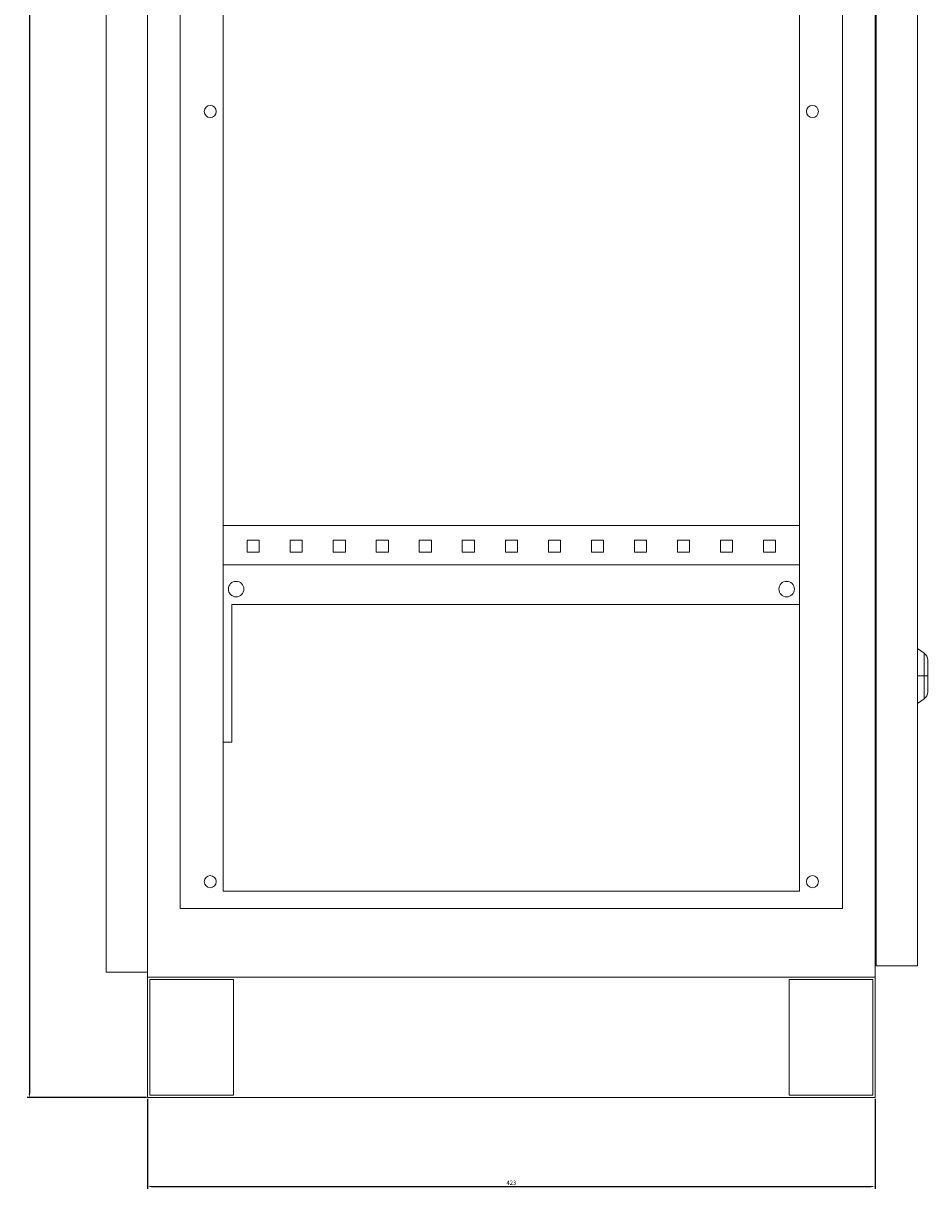
# Model space of a CAD drawing. Units: millimetres. Extents: x -240 to 895, y -1656 to 948.
# Drawn here: x 369 to 895, y -1031 to -354 of the extents above; entities that cross this region are included whole.
import ezdxf

# ---------------------------------------------------------------- set-up
doc = ezdxf.new("R2010")
doc.units = ezdxf.units.MM
doc.styles.get("Standard").update_dxf_attribs({"font": 'arial.ttf'})
doc.dimstyles.new('ISO-25', dxfattribs={"dimtxt": 2.5, "dimasz": 2.5, "dimexe": 1.25, "dimexo": 0.625, "dimtad": 1, "dimtxsty": 'Standard', "dimcen": 2.5, "dimadec": 0, "dimazin": 0, "dimtfac": 1, "dimtmove": 0, "dimatfit": 3, "dimfxl": 1, "dimarcsym": 0})

# ---------------------------------------------------------------- blocks, each defined once
blk = doc.blocks.new('A$C53D5572B')
at = {"color": 0, "linetype": 'Continuous', "lineweight": 0, "extrusion": (-2.22045e-16, 1, -2.22045e-16)}
for p, q in [((-2213.11, -316.86), (-2213.11, -2117.86)), ((-1790.11, -316.86), (-1790.11, -2117.86)), ((-2237.11, -2114.86), (-2237.11, -319.86)), ((-1789.61, -324.36), (-1789.61, -2111.36)), ((-1765.61, -324.36), (-1765.61, -2111.36)), ((-2194.11, -356.86), (-2194.11, -2077.86)), ((-1809.11, -356.86), (-1809.11, -2077.86)), ((-2169.11, -366.86), (-2169.11, -2067.86)), ((-1834.11, -366.86), (-1834.11, -2067.86)), ((-2169.11, -1855.36), (-1834.11, -1855.36)), ((-2155.11, -1870.86), (-2155.11, -1863.86)), ((-2155.11, -1863.86), (-2148.11, -1863.86)), ((-2148.11, -1863.86), (-2148.11, -1870.86)), ((-2130.11, -1870.86), (-2130.11, -1863.86)), ((-2130.11, -1863.86), (-2123.11, -1863.86)), ((-2123.11, -1863.86), (-2123.11, -1870.86)), ((-2105.11, -1870.86), (-2105.11, -1863.86)), ((-2105.11, -1863.86), (-2098.11, -1863.86)), ((-2098.11, -1863.86), (-2098.11, -1870.86)), ((-2080.11, -1870.86), (-2080.11, -1863.86)), ((-2080.11, -1863.86), (-2073.11, -1863.86)), ((-2073.11, -1863.86), (-2073.11, -1870.86)), ((-2055.11, -1870.86), (-2055.11, -1863.86)), ((-2055.11, -1863.86), (-2048.11, -1863.86)), ((-2048.11, -1863.86), (-2048.11, -1870.86)), ((-2030.11, -1870.86), (-2030.11, -1863.86)), ((-2030.11, -1863.86), (-2023.11, -1863.86)), ((-2023.11, -1863.86), (-2023.11, -1870.86)), ((-2005.11, -1870.86), (-2005.11, -1863.86)), ((-2005.11, -1863.86), (-1998.11, -1863.86)), ((-1998.11, -1863.86), (-1998.11, -1870.86)), ((-1980.11, -1870.86), (-1980.11, -1863.86)), ((-1980.11, -1863.86), (-1973.11, -1863.86)), ((-1973.11, -1863.86), (-1973.11, -1870.86)), ((-1955.11, -1870.86), (-1955.11, -1863.86)), ((-1955.11, -1863.86), (-1948.11, -1863.86)), ((-1948.11, -1863.86), (-1948.11, -1870.86)), ((-1930.11, -1870.86), (-1930.11, -1863.86)), ((-1930.11, -1863.86), (-1923.11, -1863.86)), ((-1923.11, -1863.86), (-1923.11, -1870.86)), ((-1905.11, -1870.86), (-1905.11, -1863.86)), ((-1905.11, -1863.86), (-1898.11, -1863.86)), ((-1898.11, -1863.86), (-1898.11, -1870.86)), ((-1880.11, -1870.86), (-1880.11, -1863.86)), ((-1880.11, -1863.86), (-1873.11, -1863.86)), ((-1873.11, -1863.86), (-1873.11, -1870.86)), ((-1855.11, -1870.86), (-1855.11, -1863.86)), ((-1855.11, -1863.86), (-1848.11, -1863.86)), ((-1848.11, -1863.86), (-1848.11, -1870.86)), ((-2148.11, -1870.86), (-2155.11, -1870.86)), ((-2123.11, -1870.86), (-2130.11, -1870.86)), ((-2098.11, -1870.86), (-2105.11, -1870.86)), ((-2073.11, -1870.86), (-2080.11, -1870.86)), ((-2048.11, -1870.86), (-2055.11, -1870.86)), ((-2023.11, -1870.86), (-2030.11, -1870.86)), ((-1998.11, -1870.86), (-2005.11, -1870.86)), ((-1973.11, -1870.86), (-1980.11, -1870.86)), ((-1948.11, -1870.86), (-1955.11, -1870.86)), ((-1923.11, -1870.86), (-1930.11, -1870.86)), ((-1898.11, -1870.86), (-1905.11, -1870.86)), ((-1873.11, -1870.86), (-1880.11, -1870.86)), ((-1848.11, -1870.86), (-1855.11, -1870.86)), ((-2169.11, -1878.36), (-1834.11, -1878.36)), ((-1834.11, -1901.36), (-2164.11, -1901.36)), ((-2164.11, -1981.36), (-2164.11, -1901.36)), ((-1761.74, -1929.57), (-1765.61, -1926.86)), ((-1761.74, -1929.57), (-1761.74, -1942.86)), ((-1759.61, -1942.86), (-1759.61, -1933.67)), ((-1789.61, -1939.37), (-1790.11, -1938.35)), ((-1790.11, -1940.8), (-1789.61, -1940.55)), ((-1790.11, -1942.58), (-1789.61, -1942.58)), ((-1789.61, -1943.15), (-1790.11, -1943.15)), ((-1761.74, -1942.86), (-1765.61, -1942.86)), ((-1759.61, -1942.86), (-1761.74, -1942.86)), ((-1761.74, -1942.86), (-1761.74, -1956.15)), ((-1759.61, -1952.06), (-1759.61, -1942.86)), ((-1789.61, -1945.18), (-1790.11, -1944.92)), ((-1790.11, -1947.37), (-1789.61, -1946.36)), ((-1761.74, -1956.15), (-1765.61, -1958.86)), ((-2164.11, -1981.36), (-2169.11, -1981.36)), ((-2169.11, -2067.86), (-1834.11, -2067.86)), ((-1809.11, -2077.86), (-2194.11, -2077.86)), ((-1790.11, -2092.06), (-1789.61, -2092.06)), ((-1789.61, -2111.36), (-1765.61, -2111.36)), ((-2213.11, -2114.86), (-2237.11, -2114.86)), ((-2213.11, -2117.86), (-1790.11, -2117.86)), ((-2213.11, -2117.86), (-2213.11, -2187.86)), ((-2213.11, -2117.86), (-1790.11, -2117.86)), ((-2211.71, -2186.46), (-2211.71, -2119.26)), ((-2211.71, -2119.26), (-2163.11, -2119.26)), ((-2163.11, -2119.26), (-2163.11, -2186.46)), ((-1840.11, -2186.46), (-1840.11, -2119.26)), ((-1840.11, -2119.26), (-1791.51, -2119.26)), ((-1791.51, -2119.26), (-1791.51, -2186.46)), ((-1790.11, -2187.86), (-1790.11, -2117.86)), ((-2163.11, -2186.46), (-2211.71, -2186.46)), ((-1791.51, -2186.46), (-1840.11, -2186.46)), ((-2213.11, -2187.86), (-1790.11, -2187.86))]:
    blk.add_line(p, q, dxfattribs=at)
at = {"color": 0, "linetype": 'Continuous', "lineweight": 0, "extrusion": (4.93038e-32, -2.22045e-16, -1)}
for centre, radius, start, end in [((2176.61, -1614.86), 3.5, 0, 180), ((1826.61, -1614.86), 3.5, 0, 180), ((2176.61, -1614.86), 3.5, 180, 0), ((1826.61, -1614.86), 3.5, 180, 0), ((2161.61, -1892.36), 4.5, 0, 180), ((1841.61, -1892.36), 4.5, 0, 180), ((2161.61, -1892.36), 4.5, 180, 0), ((1841.61, -1892.36), 4.5, 180, 0), ((1764.61, -1933.67), 5, 125, 180), ((1764.61, -1952.06), 5, 180, 235), ((2176.61, -2062.36), 3.5, 0, 180), ((2176.61, -2062.36), 3.5, 180, 0), ((1826.61, -2062.36), 3.5, 0, 180), ((1826.61, -2062.36), 3.5, 180, 0)]:
    blk.add_arc(centre, radius, start, end, dxfattribs=at)
blk = doc.blocks.new('*D6')
at = {"color": 0, "lineweight": -2, "transparency": 16777216}
for p, q in [((440.67, 892.88), (371.4, 892.88)), ((372.65, 890.38), (372.65, -975.62)), ((440.67, -978.12), (371.4, -978.12))]:
    blk.add_line(p, q, dxfattribs=at)
at = {"color": 0, "transparency": 16777216}
for points in [[(372.23, 890.38), (373.06, 890.38), (372.65, 892.88)], [(372.23, -975.62), (373.06, -975.62), (372.65, -978.12)]]:
    blk.add_solid(points, dxfattribs=at)
at = {"layer": 'Defpoints', "color": 0, "transparency": 16777216}
for p in [(441.29, 892.88), (372.65, -978.12), (441.29, -978.12)]:
    blk.add_point(p, dxfattribs=at)
at = {"color": 0, "transparency": 16777216, "insert": (370.74, -42.62), "char_height": 2.5, "attachment_point": 5, "rotation": 90}
blk.add_mtext('1871', dxfattribs=at)
blk = doc.blocks.new('*D7')
at = {"color": 0, "lineweight": -2, "transparency": 16777216}
for p, q in [((441.29, -978.74), (441.29, -1031.01)), ((864.29, -978.74), (864.29, -1031.01)), ((443.79, -1029.76), (861.79, -1029.76))]:
    blk.add_line(p, q, dxfattribs=at)
at = {"color": 0, "transparency": 16777216}
for points in [[(443.79, -1029.35), (443.79, -1030.18), (441.29, -1029.76)], [(861.79, -1029.35), (861.79, -1030.18), (864.29, -1029.76)]]:
    blk.add_solid(points, dxfattribs=at)
at = {"layer": 'Defpoints', "color": 0, "transparency": 16777216}
for p in [(441.29, -978.12), (864.29, -978.12), (864.29, -1029.76)]:
    blk.add_point(p, dxfattribs=at)
at = {"color": 0, "transparency": 16777216, "insert": (652.79, -1027.86), "char_height": 2.5, "attachment_point": 5}
blk.add_mtext('423', dxfattribs=at)

msp = doc.modelspace()

# ---------------------------------------------------------------- block references
msp.add_blockref('A$C53D5572B', (2654.4, 1209.747))

# ---------------------------------------------------------------- dimensions: what is measured, and where the dimension line sits
at = {"color": 8}
dim = msp.add_linear_dim(base=(372.646, -978.115), p1=(441.291, 892.885), p2=(441.291, -978.115), angle=90, dimstyle='ISO-25', dxfattribs=at)
dim.commit()
dim.dimension.update_dxf_attribs({"geometry": '*D6', "text_midpoint": (370.745, -42.615)})
dim = msp.add_linear_dim(base=(864.291, -1029.765), p1=(441.291, -978.115), p2=(864.291, -978.115), dimstyle='ISO-25', dxfattribs=at)
dim.commit()
dim.dimension.update_dxf_attribs({"geometry": '*D7', "text_midpoint": (652.791, -1027.863)})

doc.saveas('drawing.dxf')
